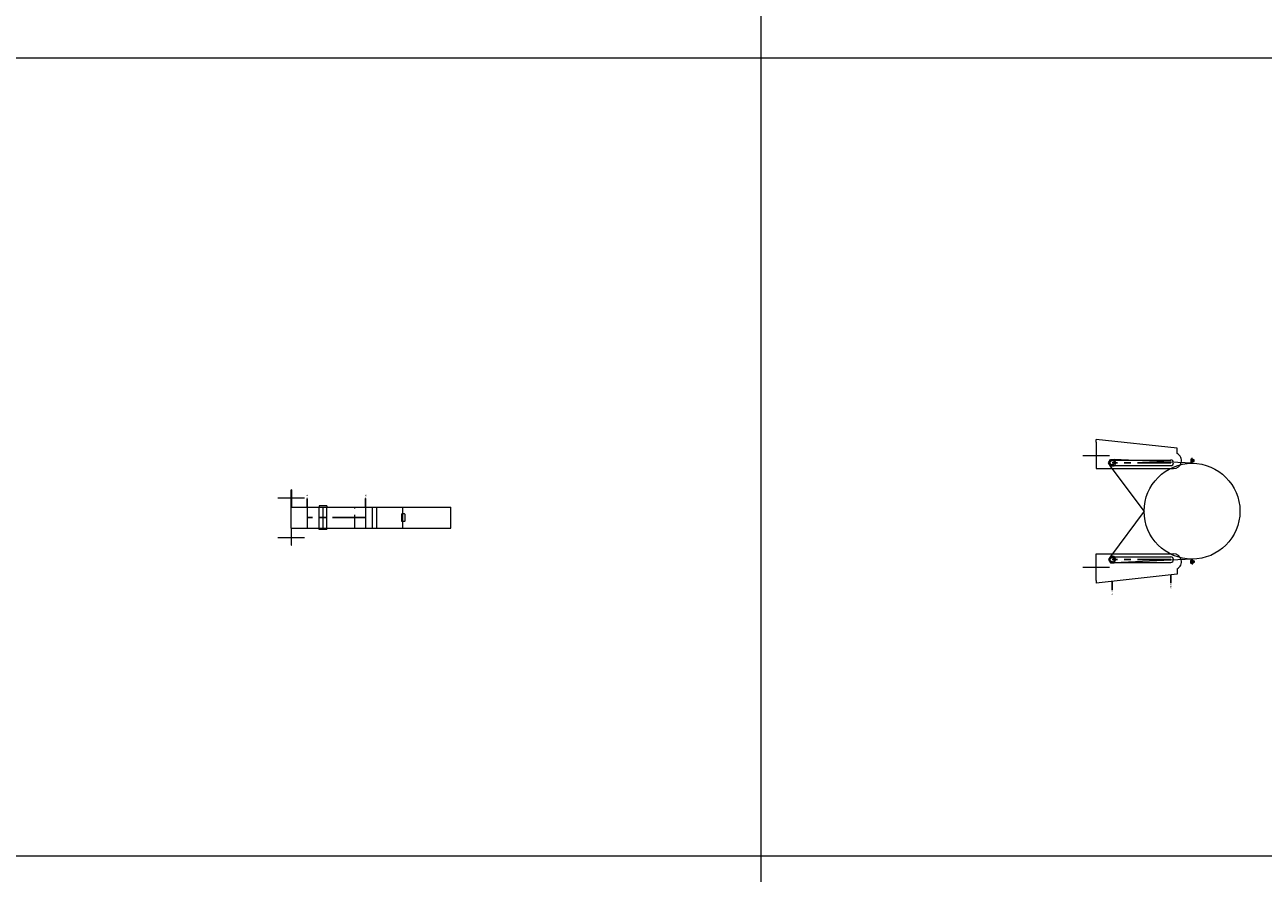
# Model space of a CAD drawing. Units: inches. Extents: x 329 to 145252, y 4 to 168462.
# Drawn here: x 21338 to 23665, y 99907 to 101501 of the extents above; entities that cross this region are included whole.
import ezdxf

# ---------------------------------------------------------------- set-up
doc = ezdxf.new("R2010")
doc.units = ezdxf.units.IN
doc.header["$MEASUREMENT"] = 0
doc.linetypes.add('CENTER', pattern=[2, 1.25, -0.25, 0.25, -0.25])
doc.linetypes.add('HIDDEN', pattern=[0.375, 0.25, -0.125])
doc.layers.add('Z-BORDER ONTOP', color=7, linetype='Continuous', lineweight=25)
doc.layers.add('Z-PART ONTOP', color=3, linetype='Continuous', lineweight=25)
doc.styles.get("Standard").update_dxf_attribs({"font": 'arial.ttf'})

# ---------------------------------------------------------------- blocks, each defined once
blk = doc.blocks.new('*U1505')
at = {"color": 0, "lineweight": 5}
for p, q in [((-20, -240), (-20, 0)), ((20, 0), (-20, 0)), ((20, -240), (20, 0)), ((20, -68.5), (20, -68.5)), ((20, -90), (-20, -90)), ((20, -90), (-20, -90)), ((-7, -86.5), (-6.5, -86)), ((-7, -86.5), (-7, -91.5)), ((-6.5, -92), (-7, -91.5)), ((-6.5, -86), (6.5, -86)), ((6.5, -92), (-6.5, -92)), ((7, -86.5), (6.5, -86)), ((7, -91.5), (6.5, -92)), ((7, -86.5), (7, -91.5)), ((-20, -299.4), (-20, -139.6)), ((-20, -139.6), (20, -139.6)), ((20, -299.4), (20, -139.6)), ((-20, -147.8), (20, -147.8)), ((-20, -159.9), (20, -159.9)), ((-22, -233), (-22, -247)), ((-22, -233), (-20, -233)), ((-22, -247), (-20, -247)), ((20, -233), (-20, -233)), ((-20, -240), (20, -240)), ((20, -247), (-20, -247)), ((22, -233), (20, -233)), ((22, -247), (20, -247)), ((22, -233), (22, -247)), ((-37.5, -324.9), (-37.5, -274.9)), ((-20, -270), (20, -270)), ((37.5, -324.9), (37.5, -274.9)), ((-52, -299.4), (-20, -299.4)), ((-52, -299.4), (-52, -299.9)), ((-20, -299.9), (-52, -299.9)), ((20, -299.9), (-20, -299.9)), ((52, -299.4), (20, -299.4)), ((20, -299.9), (52, -299.9)), ((52, -299.9), (52, -299.4))]:
    blk.add_line(p, q, dxfattribs=at)
at = {"color": 0}
for p, q in [((-35.9, -159.9), (-20, -159.9)), ((-35.9, -270), (-20, -270))]:
    blk.add_line(p, q, dxfattribs=at)
at = {"color": 0, "linetype": 'CENTER', "ltscale": 50}
blk.add_line((0, -159.9), (0, -270), dxfattribs=at)
at = {"color": 0, "linetype": 'HIDDEN', "lineweight": 5, "ltscale": 100}
blk.add_line((20, -180), (-20, -180), dxfattribs=at)
at = {"color": 0, "char_height": 3, "width": 64.599, "attachment_point": 1}
for s, insert in [('MAX', (-43.9, -158.3)), ('MIN', (-43.9, -268.4))]:
    blk.add_mtext(s, dxfattribs=dict(at, insert=insert))
blk = doc.blocks.new('*U1502')
at = {"color": 0, "lineweight": 5}
for p, q in [((-90, 0), (-100, 0)), ((-98, 1.5), (-97.5, 2)), ((-98, 0.5), (-98, 1.5)), ((-98, 1.5), (-92, 1.5)), ((-98, 0.5), (-97.5, 0)), ((-92, 0.5), (-98, 0.5)), ((-98, -0.5), (-97.5, 0)), ((-97.5, 2), (-92.5, 2)), ((-92.5, 0), (-97.5, 0)), ((-90, 0), (-97.1, -146.5)), ((-96.4, 4), (-96.5, 3.9)), ((-96.5, 3.9), (-96.5, 2)), ((-93.5, 3.9), (-96.5, 3.9)), ((-93.6, 4), (-96.4, 4)), ((-95, 0), (-95, 4)), ((-95, 2), (-93.5, 2)), ((-95, 0), (-95, -2)), ((-93.5, 3.9), (-93.6, 4)), ((-93.5, 2), (-93.5, 3.9)), ((-92.5, 2), (-92, 1.5)), ((-92, 0.5), (-92.5, 0)), ((-92, -0.5), (-92.5, 0)), ((-92, 1.5), (-92, 0.5)), ((90, 0), (100, 0)), ((90, 0), (97.1, -146.5)), ((92.5, 2), (92, 1.5)), ((92, 1.5), (92, 0.5)), ((98, 1.5), (92, 1.5)), ((92, 0.5), (92.5, 0)), ((92, 0.5), (98, 0.5)), ((92, -0.5), (92.5, 0)), ((97.5, 2), (92.5, 2)), ((92.5, 0), (97.5, 0)), ((93.5, 3.9), (93.6, 4)), ((93.5, 2), (93.5, 3.9)), ((93.5, 3.9), (96.5, 3.9)), ((95, 2), (93.5, 2)), ((93.6, 4), (96.4, 4)), ((95, 0), (95, 4)), ((95, 0), (95, -2)), ((96.4, 4), (96.5, 3.9)), ((96.5, 3.9), (96.5, 2)), ((98, 1.5), (97.5, 2)), ((98, 0.5), (97.5, 0)), ((98, -0.5), (97.5, 0)), ((98, 0.5), (98, 1.5)), ((-98, -0.5), (-98, -1.5)), ((-92, -0.5), (-98, -0.5)), ((-98, -1.5), (-97.5, -2)), ((-98, -1.5), (-92, -1.5)), ((-97.5, -2), (-92.5, -2)), ((-92.5, -2), (-92, -1.5)), ((-92, -1.5), (-92, -0.5)), ((92, -1.5), (92, -0.5)), ((92, -0.5), (98, -0.5)), ((92.5, -2), (92, -1.5)), ((98, -1.5), (92, -1.5)), ((97.5, -2), (92.5, -2)), ((98, -1.5), (97.5, -2)), ((98, -0.5), (98, -1.5)), ((-118.3, -27.9), (-135, -180)), ((-108.3, -27.9), (-118.3, -27.9)), ((-96.2, -150), (-96.2, -40)), ((-85.8, -150), (-85.8, -40)), ((-80, -180), (-80, -34.8)), ((80, -180), (80, -34.8)), ((85.8, -150), (85.8, -40)), ((96.2, -150), (96.2, -40)), ((108.3, -27.9), (118.3, -27.9)), ((118.3, -27.9), (135, -180)), ((0, -90), (-84.9, -153.5)), ((0, -90), (84.9, -153.5)), ((-105, -205), (-105, -155)), ((105, -205), (105, -155)), ((-130, -180), (-135, -180)), ((-130, -180), (-80, -180)), ((130, -180), (80, -180)), ((130, -180), (135, -180))]:
    blk.add_line(p, q, dxfattribs=at)
at = {"color": 0, "linetype": 'CENTER', "ltscale": 50}
for p, q in [((-91, -40), (-91, -150)), ((91, -40), (91, -150))]:
    blk.add_line(p, q, dxfattribs=at)
at = {"color": 0}
for p, q in [((135.5, -40), (119.7, -40)), ((147.6, -150), (131.7, -150))]:
    blk.add_line(p, q, dxfattribs=at)
at = {"color": 0, "lineweight": 5}
for points in [[(-91, -157), (-97.1, -153.5), (-97.1, -146.5), (-91, -143), (-84.9, -146.5), (-84.9, -153.5)], [(91, -157), (97.1, -153.5), (97.1, -146.5), (91, -143), (84.9, -146.5), (84.9, -153.5)]]:
    blk.add_lwpolyline(points, close=True, dxfattribs=at)
for centre, radius in [((0, 0), 90), ((-91, -150), 4), ((91, -150), 4)]:
    blk.add_circle(centre, radius, dxfattribs=at)
for centre, radius, start, end in [((-95, -34.8), 15, 0, 152.8098), ((95, -34.8), 15, 27.1902, 180), ((-91, -40), 5.25, 0, 180), ((91, -40), 5.25, 0, 180), ((-91, -150), 5.25, 180, 0), ((91, -150), 5.25, 180, 0)]:
    blk.add_arc(centre, radius, start, end, dxfattribs=at)
at = {"color": 0, "char_height": 3, "width": 64.599, "attachment_point": 1}
for s, insert in [('MAX', (137.1, -38.4)), ('MIN', (149.1, -148.4))]:
    blk.add_mtext(s, dxfattribs=dict(at, insert=insert))

msp = doc.modelspace()

# ---------------------------------------------------------------- linework, layer by layer
at = {"layer": 'Z-BORDER ONTOP', "lineweight": 5}
for p, q in [((22721.2, 159938.8), (22721.2, 66938.8)), ((22721.2, 158438.8), (22721.2, 66938.8)), ((25721.2, 101438.8), (16774, 101438.8)), ((25721.2, 99938.8), (16774, 99938.8))]:
    msp.add_line(p, q, dxfattribs=at)

# ---------------------------------------------------------------- block references
at = {"layer": 'Z-PART ONTOP', "lineweight": 5, "rotation": 270}
for name, p in [('*U1502', (23531.4, 100587.2)), ('*U1505', (22138, 100575.1))]:
    msp.add_blockref(name, p, dxfattribs=at)

doc.saveas('drawing.dxf')
